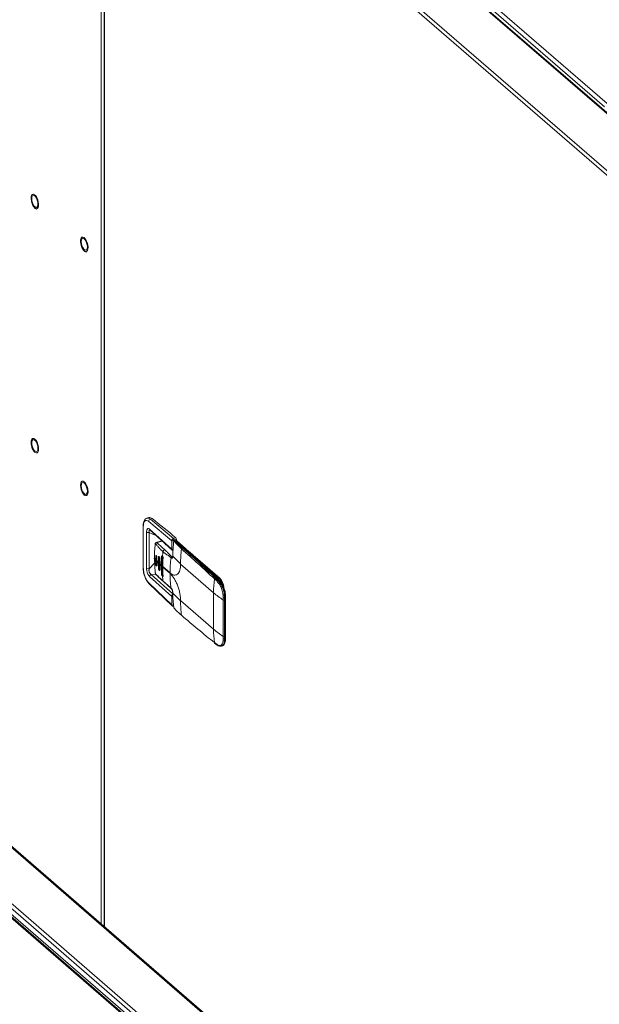
# Model space of a CAD drawing. Extents: x 19.1 to 29.8, y 0.6 to 8.7.
# Drawn here: x 22.7 to 23, y 6.2 to 6.6 of the extents above; entities that cross this region are included whole.
import ezdxf

# ---------------------------------------------------------------- set-up
doc = ezdxf.new("R2010")
doc.units = 0
doc.header["$MEASUREMENT"] = 0
doc.layers.get('0').update_dxf_attribs({"linetype": 'CONTINUOUS'})
doc.layers.add('D7', color=7, linetype='CONTINUOUS')

# ---------------------------------------------------------------- blocks, each defined once
blk = doc.blocks.new('A$C5DA616C1')
at = {"lineweight": 15}
for p, q in [((2.515022794739149, 3.810668640951667), (2.805541568707181, 3.55907200241905)), ((2.806206325547283, 3.558962731946274), (2.515694742731792, 3.810553142758106)), ((2.491863923432778, 3.804159138677594), (2.491863923432778, 3.305047880541654)), ((2.493154152513316, 3.803784597359687), (2.493154152513316, 3.303930447681616)), ((2.49329099520406, 3.803584161412168), (2.78393624606915, 3.551877990673686)), ((2.49329099520406, 3.303812000134707), (2.49329099520406, 3.803584161412168)), ((2.494238258876596, 3.804668662264055), (2.784757032844627, 3.553072023731438)), ((2.533069132429606, 3.799389123424692), (2.704943789276033, 3.650541304328945)), ((2.532022695399125, 3.79804058487438), (2.703897352245566, 3.649192765778633)), ((2.545484640155724, 3.229888011508484), (2.050693965614574, 3.658389305216749)), ((2.547631643919832, 3.230507798109068), (2.052840969378703, 3.659009091817333)), ((2.463922050375647, 3.503659515241351), (2.464000654557086, 3.503571411893223)), ((2.48475535248485, 3.485617346370073), (2.484833932222163, 3.485529264191163)), ((2.511903427410726, 3.476156865541427), (2.511117033115372, 3.475929853062372)), ((2.512573449981506, 3.475499338084589), (2.513358658800374, 3.475726008346056)), ((2.522278921825265, 3.467326889240203), (2.512573449981506, 3.475499338084589)), ((2.50949351055031, 3.472563353994822), (2.50949351055031, 3.455185906663658)), ((2.50949351055031, 3.472563353994822), (2.509493708236253, 3.472554774018857)), ((2.509597111497119, 3.454986480431943), (2.509597111497119, 3.472363927763107)), ((2.511876415821778, 3.474573425941783), (2.521568554279288, 3.466411701326262)), ((2.510985976566044, 3.454783943731288), (2.510985976566044, 3.470071120815934)), ((2.512100302076842, 3.454624685277565), (2.512100302076842, 3.469911862362212)), ((2.512100302076842, 3.469911862362212), (2.514900199988322, 3.468605340826016)), ((2.512275899573385, 3.471221582827484), (2.521568554279288, 3.462876001826789)), ((2.512444507060291, 3.47081079880085), (2.52174474119629, 3.462458460914393)), ((2.523335181375206, 3.467631805107949), (2.522278921825265, 3.467326889240203)), ((2.517370804447996, 3.466386626687079), (2.514994686183545, 3.465700700427279)), ((2.51503793926317, 3.465685028803138), (2.515116031805693, 3.465727180171152)), ((2.5174916129255, 3.466278104302303), (2.515381464778574, 3.465668957001977)), ((2.521568554279288, 3.462876001826789), (2.521568554279288, 3.466411701326262)), ((2.523543371887119, 3.46709638782797), (2.522487112337178, 3.466791471960224)), ((2.522769473718487, 3.466570482412017), (2.522699699959542, 3.466550340462762)), ((2.522769473718487, 3.466570482412017), (2.526378402587657, 3.463445058330867)), ((2.526646913011977, 3.463399916135783), (2.523037984142807, 3.466525340216933)), ((2.523218720683449, 3.466368751423534), (2.523543371887119, 3.466462470153449)), ((2.523543371887119, 3.466462470153449), (2.523543371887119, 3.46709638782797)), ((2.523543371887119, 3.466462470153449), (2.527485547351194, 3.463048446055375)), ((2.526378402587657, 3.463445058330867), (2.52606543679509, 3.463354712888576)), ((2.541519795004103, 3.450484258845892), (2.52671191790434, 3.463308256590398)), ((2.527853509869939, 3.462652928874688), (2.527608501240469, 3.463069488263022)), ((2.514254635573078, 3.459092844200438), (2.514254635573078, 3.458808716181867)), ((2.514286485136598, 3.458729507683733), (2.514286485136598, 3.459013635702295)), ((2.514818964884608, 3.459847690263693), (2.51479847307677, 3.458421132049319)), ((2.514818964884608, 3.459847690263693), (2.514882387876671, 3.459865998904457)), ((2.514882387876671, 3.459865998904457), (2.514882387876671, 3.456740585407925)), ((2.515348695614907, 3.457822307011211), (2.515369018068977, 3.459248816337359)), ((2.515970833278434, 3.459375179287525), (2.515925107756789, 3.457231014034861)), ((2.515970833278434, 3.459375179287525), (2.516194718980689, 3.45943980952276)), ((2.516194718980689, 3.45943980952276), (2.516194718980689, 3.454893753287243)), ((2.517283164382466, 3.459659309952245), (2.51715614904457, 3.456071035611945)), ((2.517507050084728, 3.45972394018748), (2.517283164382466, 3.459659309952245)), ((2.517507050084728, 3.45972394018748), (2.517507050084728, 3.452336598473984)), ((2.522029466716678, 3.459774340299582), (2.521636552838576, 3.459661028735459)), ((2.525313167287177, 3.456673627057043), (2.522078461761073, 3.459937055731865)), ((2.527872790992109, 3.462713083224891), (2.530286744944608, 3.460622537778466)), ((2.530551034696263, 3.460521179538825), (2.530172938436781, 3.460644244813533)), ((2.530674013029643, 3.460287153778747), (2.541875014565743, 3.450586801900659)), ((2.50949351055031, 3.455185906663658), (2.509493757124464, 3.455177284349249)), ((2.512100302076842, 3.454624685277565), (2.514394893423475, 3.456967354709963)), ((2.514286485136598, 3.458729507683733), (2.514645640888975, 3.452894461408444)), ((2.51479847307677, 3.458137004030748), (2.51479847307677, 3.458421132049319)), ((2.514818964884608, 3.456722276767152), (2.51479847307677, 3.458137004030748)), ((2.514882387876671, 3.456740585407925), (2.514818964884608, 3.456722276767152)), ((2.515348695614907, 3.457822307011211), (2.515348695614907, 3.45753817899265)), ((2.515348695614907, 3.45753817899265), (2.515369018068977, 3.456123402840827)), ((2.515925107756789, 3.45694688601629), (2.515925107756789, 3.457231014034861)), ((2.515970833278434, 3.454829123052008), (2.515925107756789, 3.45694688601629)), ((2.516194718980689, 3.454893753287243), (2.515970833278434, 3.454829123052008)), ((2.516527600381377, 3.456647249845357), (2.516573325903021, 3.45879141509803)), ((2.516527600381377, 3.456647249845357), (2.516527600381377, 3.456363121826795)), ((2.516527600381377, 3.456363121826795), (2.516573325903021, 3.454245358862504)), ((2.51715614904457, 3.455786907593374), (2.51715614904457, 3.456071035611945)), ((2.517283164382466, 3.452271968238749), (2.51715614904457, 3.455786907593374)), ((2.517808008297155, 3.455501522340425), (2.517808008297155, 3.455217394321863)), ((2.520883786613854, 3.452837820181749), (2.517808008297155, 3.455501522340425)), ((2.520884040644535, 3.452553765495523), (2.517808262327822, 3.455217467654199)), ((2.525312522150703, 3.456531841653758), (2.525313167287177, 3.456673627057043)), ((2.539215429292486, 3.44449156294405), (2.525312522150703, 3.456531833715299)), ((2.521568554279288, 3.442965847488768), (2.512275899573385, 3.451315961349328)), ((2.512986332054655, 3.452223918431665), (2.522076505389084, 3.444055855012138)), ((2.515110303145963, 3.452098573020885), (2.512986332054655, 3.452223918431665)), ((2.517283164382466, 3.452271968238749), (2.517507050084728, 3.452336598473984)), ((2.53991077023392, 3.450742337199548), (2.541009749162594, 3.449732164552328)), ((2.541875014565743, 3.450586801900659), (2.541519795004103, 3.450484258845892)), ((2.511876415821778, 3.448681857373126), (2.521568554279288, 3.439430147989295)), ((2.512017111582967, 3.448297352404994), (2.512039980423321, 3.448276238265366)), ((2.512039835513651, 3.448276443407812), (2.52180598265932, 3.438956508576236)), ((2.521264409243077, 3.446524546710013), (2.517882252929898, 3.449589198784428)), ((2.518049574468353, 3.449258875568253), (2.521389815720031, 3.446278470083914)), ((2.539548717539123, 3.450334800921127), (2.54065488128207, 3.449318030026109)), ((2.541364037278431, 3.449834438721853), (2.541009749162594, 3.449732164552328)), ((2.521568554279288, 3.439430147989295), (2.521568554279288, 3.442965847488768)), ((2.522076505389084, 3.444055855012138), (2.522050938736772, 3.444035744795917)), ((2.52207886694605, 3.444032049236219), (2.522076505389084, 3.444055855012138)), ((2.525313167287177, 3.441046559574348), (2.522078461761073, 3.444309840064612)), ((2.539215429292486, 3.444491557651741), (2.539215429292486, 3.429148620833766)), ((2.543261000735701, 3.442476415339319), (2.543250500801111, 3.441459174734645)), ((2.543792249502363, 3.442415747511873), (2.54378191892155, 3.441405800961999)), ((2.544094884714116, 3.442503110772366), (2.543792249502363, 3.442415747511873)), ((2.544094884714116, 3.442503110772366), (2.544094884714116, 3.42514624257209)), ((2.544299997251844, 3.425323831756444), (2.544299997251844, 3.442680699956719)), ((2.539215429292486, 3.429148620833766), (2.525312522150703, 3.441188875728098)), ((2.525312522150703, 3.441188875728098), (2.525313167287177, 3.441046559574348)), ((2.543250500801111, 3.441459174734645), (2.543250500801111, 3.42611623791667)), ((2.54378191892155, 3.441405800961999), (2.54378191892155, 3.426062864144024)), ((2.35154798090463, 3.4260129949479), (2.569603538013414, 3.237171343055314)), ((2.57039458953783, 3.237038298985837), (2.35233903242904, 3.425879950878423)), ((2.543250500801111, 3.42611623791667), (2.543261000735701, 3.425105056805915)), ((2.54378191892155, 3.426062864144024), (2.543792249502363, 3.425058879311607)), ((2.54065488128207, 3.422657108386593), (2.539548717539123, 3.42349780162329)), ((2.539645390033076, 3.423320363577362), (2.540758808849109, 3.422474127902673)), ((2.540820584257272, 3.422586388010149), (2.541009749162594, 3.422442609605572)), ((2.542027816398228, 3.422029446490127), (2.542486728212356, 3.422021807361117)), ((2.542459557595141, 3.42201309241319), (2.542816555371527, 3.422116148794343)), ((2.543792249502363, 3.425058879311607), (2.544094884714116, 3.42514624257209)), ((2.543014552247666, 3.230443926451629), (2.324764982212603, 3.419453598467026)), ((2.543805603772075, 3.230310903551379), (2.325532970716221, 3.419340548728655)), ((2.331088180922624, 3.420106759434312), (2.549143738031407, 3.231265107541725))]:
    blk.add_line(p, q, dxfattribs=at)
at = {"lineweight": 15, "flags": 128}
for points in [[(2.46452966053646, 3.606274322849803), (2.46404899149498, 3.606491508492988), (2.463556320393931, 3.606986106218759), (2.463099875468625, 3.607709707306439), (2.462724340557902, 3.608591468951339), (2.462466479608029, 3.609545078939034), (2.462351543387879, 3.610477180996181), (2.462390776189526, 3.611296546356328), (2.462580315843081, 3.611922980710531), (2.462901633710775, 3.612295146235178), (2.463323270218932, 3.612376615989819), (2.463803939260391, 3.612159430346633), (2.464296634805553, 3.611664811451645), (2.464753079730873, 3.610941210363956), (2.46512859019747, 3.610059469888292), (2.465386451147342, 3.609105859900588), (2.4655013873675, 3.60817375784344), (2.465462179009979, 3.607354371314067), (2.465272614912298, 3.606727958129099), (2.464951297044603, 3.606355792604452), (2.46452966053646, 3.606274322849803)], [(2.465223335580138, 3.608202346879086), (2.465145138862081, 3.609038330079279), (2.464919935247412, 3.609908962005184), (2.464574906589942, 3.610709211556991), (2.464151681214435, 3.611342547077872), (2.46370127398507, 3.611732611180551), (2.463278024165437, 3.611832344682329), (2.462932995507966, 3.611629702295325), (2.462707816337403, 3.611149113302874), (2.462629595175247, 3.610448591960544), (2.462707816337403, 3.609612587591124), (2.462932995507966, 3.608741976834438), (2.463278024165437, 3.60794172728264), (2.46370127398507, 3.607308365300224), (2.464151681214435, 3.606918301197544), (2.464574906589942, 3.606818594157293), (2.464919935247412, 3.607021236544297), (2.465145138862081, 3.60750180436753), (2.465223335580138, 3.608202346879086)], [(2.485362962645649, 3.588232153978526), (2.484882269160064, 3.588449360790937), (2.484389598059014, 3.588943958516708), (2.483933153133709, 3.589667559604388), (2.483557642667112, 3.590549300080061), (2.483299781717218, 3.591502910067756), (2.483184845497068, 3.592435012124904), (2.483224053854602, 3.593254398654278), (2.483413593508164, 3.593880833008471), (2.483734911375851, 3.594252998533118), (2.484156547883995, 3.594334468287768), (2.484637241369601, 3.594117261475356), (2.485129912470629, 3.593622663749594), (2.485586357395956, 3.592899062661905), (2.485961892306666, 3.592017301017014), (2.486219753256552, 3.59106369102931), (2.486334689476703, 3.590131588972172), (2.486295456675055, 3.589312223612016), (2.486105917021479, 3.588685789257822), (2.485784599153806, 3.588313623733175), (2.485362962645649, 3.588232153978526)], [(2.486056637689334, 3.590160178007809), (2.485978416527164, 3.59099618237722), (2.485753212912488, 3.591866814303133), (2.48540820869913, 3.592667042685713), (2.484984958879512, 3.593300399375821), (2.484534551650146, 3.593690463478501), (2.484111326274618, 3.593790175811051), (2.483766297617155, 3.593587533424047), (2.483541094002479, 3.593106965600814), (2.483462897284443, 3.592406423089267), (2.483541094002479, 3.591570439889074), (2.483766297617155, 3.59069980796316), (2.484111326274618, 3.589899558411362), (2.484534551650146, 3.589266217598164), (2.484984958879512, 3.588876153495493), (2.48540820869913, 3.588776425286024), (2.485753212912488, 3.588979088842246), (2.485978416527164, 3.589459656665479), (2.486056637689334, 3.590160178007809)], [(2.463926477599745, 3.503749053053786), (2.463438328659645, 3.504305716295182), (2.46299794351668, 3.505075736196561), (2.462648466030618, 3.505983702693358), (2.462424093515775, 3.506940750033634), (2.462346776785811, 3.507853207051852), (2.462424093515775, 3.508631750211633), (2.462648466030618, 3.509200172956399), (2.46299794351668, 3.509502826691229), (2.463438328659645, 3.509510077150102), (2.463926477599745, 3.509221241625573), (2.464414626539853, 3.508664578384177), (2.464854987238699, 3.507894579652016), (2.465204464724774, 3.506986613155227), (2.465428837239603, 3.506029565814943), (2.465506153969574, 3.505117106150575), (2.465428837239603, 3.504338565636944), (2.465204464724774, 3.503770142892177), (2.464854987238699, 3.503467489157348), (2.464414626539853, 3.503460217529257), (2.463926477599745, 3.503749053053786)], [(2.465223335580138, 3.505362034060484), (2.465145138862081, 3.506198017260678), (2.464919935247412, 3.507068649186591), (2.464574906589942, 3.507868898738389), (2.464151681214435, 3.508502239551579), (2.46370127398507, 3.508892303654259), (2.463278024165437, 3.508992031863727), (2.462932995507966, 3.508789389476723), (2.462707816337403, 3.508308800484272), (2.462629595175247, 3.507608279141943), (2.462707816337403, 3.506772277418682), (2.462932995507966, 3.505901666661995), (2.463278024165437, 3.505101414464038), (2.46370127398507, 3.504468055127772), (2.464151681214435, 3.504077991025101), (2.464574906589942, 3.5039782813387), (2.464919935247412, 3.504180926371854), (2.465145138862081, 3.504661494195087), (2.465223335580138, 3.505362034060484)], [(2.484759755264822, 3.485706905351726), (2.484271606324729, 3.486263568593131), (2.483831245625868, 3.487033567325284), (2.483481768139807, 3.487941533822081), (2.483257395624964, 3.488898581162356), (2.483180078895007, 3.489811038180575), (2.483257395624964, 3.490589581340364), (2.483481768139807, 3.491158004085122), (2.483831245625868, 3.491460657819951), (2.484271606324729, 3.491467929448051), (2.484759755264822, 3.491179093923522), (2.485247904204936, 3.490622430682127), (2.485688264903775, 3.489852431949965), (2.486037742389836, 3.488944465453168), (2.486262139348785, 3.487987396943675), (2.48633945607877, 3.487074937279298), (2.486262139348785, 3.486296396765667), (2.486037742389836, 3.485727995190127), (2.485688264903775, 3.485425341455297), (2.485247904204936, 3.485418069827206), (2.484759755264822, 3.485706905351726)], [(2.486056637689334, 3.487319865189207), (2.485978416527164, 3.488155869558627), (2.485753212912488, 3.489026501484531), (2.48540820869913, 3.489826729867112), (2.484984958879512, 3.490460091849528), (2.484534551650146, 3.490850155952208), (2.484111326274618, 3.49094986299245), (2.483766297617155, 3.490747220605455), (2.483541094002479, 3.490266652782221), (2.483462897284443, 3.489566110270665), (2.483541094002479, 3.488730129716622), (2.483766297617155, 3.487859497790717), (2.484111326274618, 3.487059245592761), (2.484534551650146, 3.486425907425721), (2.484984958879512, 3.486035843323041), (2.48540820869913, 3.485936112467423), (2.485753212912488, 3.486138778669794), (2.485978416527164, 3.486619346493027), (2.486056637689334, 3.487319865189207)], [(2.514977671029829, 3.460183889187531), (2.514907369760326, 3.460061827447811), (2.514882387876671, 3.459865998904457)], [(2.514882387876671, 3.456740585407925), (2.514907369760326, 3.456501489618944), (2.514978477685549, 3.456255550878637), (2.515084907354325, 3.456040199019386), (2.515210476763702, 3.455888196059913), (2.515336021728974, 3.455822727591693), (2.515392463186291, 3.455826029990474)], [(2.516194718980689, 3.454893753287243), (2.516219700864365, 3.454654654852112), (2.516290808789581, 3.454408718757955), (2.516397238458357, 3.454193364252554), (2.516522807867734, 3.454041361293081), (2.516648352833005, 3.453975892824852), (2.516704794290323, 3.453979195223642)], [(2.514645640888975, 3.452894461408444), (2.514623156813858, 3.452931437404176), (2.514613649363294, 3.452971116844514), (2.514617431986256, 3.453012250378977), (2.514634381647685, 3.453053533219075), (2.514663903039786, 3.453093554232662), (2.514705071736802, 3.453131047197271), (2.514756562617624, 3.453164788988818), (2.514816636766181, 3.453193692825689)], [(2.518017125394341, 3.451422040410383), (2.517960683937023, 3.451418738011602), (2.517835138971751, 3.451484206479831), (2.517709594006487, 3.451636188270077), (2.51760313989362, 3.451851563944706), (2.517532031968404, 3.452097500038853), (2.517507050084728, 3.452336598473984)], [(2.544299997251844, 3.442680699956719), (2.544299110059274, 3.442667290702399), (2.544285977189528, 3.442627624792909), (2.544257642340416, 3.44258997766814), (2.544215195781465, 3.442555849538271), (2.544160214909507, 3.442526514301845), (2.544094884714116, 3.442503110772366)], [(2.542816555371527, 3.422116148794343), (2.542418947426615, 3.42207649883969), (2.542102493937453, 3.422137905463254)], [(2.542925527228061, 3.422154015241947), (2.542891012140263, 3.422140609831494), (2.542816555371527, 3.422116148794343)], [(2.544094884714116, 3.42514624257209), (2.544043087638304, 3.424250795024539), (2.54388955416346, 3.423477382755173), (2.54363983310326, 3.42285391738451), (2.543302944335476, 3.42240289121194), (2.542925527228061, 3.422154015241947)], [(2.544299997251844, 3.425323831756444), (2.544299110059274, 3.425310422502124), (2.544285977189528, 3.425270756592642), (2.544257642340416, 3.425233109467865), (2.544215195781465, 3.425198981338005), (2.544160214909507, 3.425169646101569), (2.544094884714116, 3.42514624257209)]]:
    blk.add_lwpolyline(points, dxfattribs=at)
at = {"lineweight": 15}
for centre, radius, start, end in [((2.51285818947466, 3.474559661336505), 0.000981870138991115, 106.8577824197629, 179.1967577055216), ((2.51221669889026, 3.474541978574006), 0.001644992078228351, 46.03618806182324, 100.9784343984405), ((2.27984171707222, 3.177708954144887), 0.3786084080799245, 49.97457629543738, 51.91884910302144), ((2.509764001330627, 3.472577786906834), 0.0002712709897612805, 184.8664548790714, 232.0324955406927), ((2.512812469177792, 3.471201824639456), 0.0005369332606385224, 177.8911412035618, 226.7405379763264), ((2.521714918885483, 3.466799398724323), 0.0007722341357518365, 359.4118647659982, 43.08406732386442), ((2.522771178435423, 3.467104314592069), 0.0007722341357504548, 359.4118647658952, 43.08406732381258), ((2.514721522906658, 3.465131742915704), 0.0001079446646575969, 177.1812978505052, 225.3341071255718), ((2.519650128710953, 3.465494897035937), 0.001008698555196773, 196.5224583493984, 259.6287397259998), ((2.521931509275039, 3.466960643148491), 0.0006580831658085121, 236.5277100216923, 287.7355672343884), ((2.522446425684567, 3.466305184432654), 5.292842165607137e-05, 177.6475150512337, 225.4276154727679), ((2.522749721481777, 3.466314288301628), 0.0002412939606833716, 101.964483800778, 169.9020822491524), ((2.522685250095325, 3.466503182348095), 0.0001078096345579574, 38.62709226237947, 123.5178989370882), ((2.522769496337052, 3.466215322717838), 0.0004101041666666682, 49.1066053508953, 106.1021137520431), ((2.522862622068519, 3.466303403466098), 0.0002828564626551346, 51.68617161856891, 109.2270912291137), ((2.526219982244736, 3.462865867986373), 0.0005126925339978807, 107.5440445096223, 171.3686550514544), ((2.526471550937689, 3.463177979384957), 0.0002828564626534625, 51.68617161852328, 109.2270912294656), ((2.239908471197584, 3.132979364811979), 0.4373472261070702, 46.42670104778978, 49.07905001261526), ((2.526466791535359, 3.463202782195536), 0.0002670309658723798, 357.7803692477354, 47.58202370258745), ((2.240457365450478, 3.132950001096511), 0.4370516715771782, 46.42669234760168, 49.07906413639493), ((2.514373879464831, 3.459094784339092), 0.0001192596740800342, 180.9321395612478, 222.8777631440825), ((2.53405840610608, 3.475581278662858), 0.02579565180591117, 219.960919036046, 221.7002856288971), ((2.571661574758121, 3.455531141803663), 0.05414758545055931, 173.313883481824, 175.3563413003214), ((2.569031292160933, 3.45548482225527), 0.05122303257940029, 175.9642193815297, 179.9812380095613), ((2.518895895107502, 3.46168707898844), 0.001024457854792694, 107.5279908406632, 171.6670213509295), ((2.573352667746928, 3.452781047367548), 0.05246865789683576, 172.9187469190415, 179.9379239903181), ((2.577859092742333, 3.456468922200964), 0.05254632419130504, 172.922980540502, 179.7767921134946), ((2.509763608875634, 3.455200062853532), 0.0002708114249085188, 184.8249662611805, 232.0619360968011), ((2.511711002451914, 3.455878846620219), 0.001313192625385146, 236.4881582616458, 287.2446738161234), ((2.514373879464831, 3.458810656320521), 0.0001192596740800342, 180.9321395612478, 222.8777631440825), ((2.534058406107466, 3.475297150645451), 0.02579565180772532, 219.9609190360119, 221.7002856287723), ((2.535570600409674, 3.476958695802184), 0.02784109928661351, 223.4201621328882, 225.119601292213), ((2.535570600412047, 3.476674567785984), 0.02784109928997669, 223.4201621330351, 225.1196012921969), ((2.538306930868725, 3.479773754117179), 0.03176750598192309, 226.7183563976051, 228.2563286755077), ((2.538306930867659, 3.47948962609741), 0.03176750598031101, 226.7183563975402, 228.2563286755158), ((2.565959801361618, 3.455197700092425), 0.04815154309136975, 179.9764784715037, 184.162584489254), ((2.51327723759653, 3.451264380861243), 0.001002665638860202, 106.8658680735375, 177.0512110654557), ((2.562978402632385, 3.45524960672825), 0.04545000479736686, 184.8588843859907, 187.1542738998372), ((2.567998968784426, 3.45249952289107), 0.0471149593641708, 179.9340363860403, 187.2856953811974), ((2.540063851446387, 3.450241749982377), 0.0005234705527659284, 107.0038038973432, 169.7608187486153), ((2.537317768050332, 3.446398961166874), 0.006189224976818216, 3.769124361243736, 42.58117714805848), ((2.51237926560437, 3.448647863401604), 0.0005039975138406698, 176.1325386126785, 224.0640247201558), ((2.518388693945827, 3.449638290878854), 0.000508814835048084, 185.5366943435573, 228.2928107048533), ((2.52164377563054, 3.446562849176162), 0.0003812950758205985, 185.765291843453, 228.1862126004801), ((2.59147416851761, 3.44444193844641), 0.05225876278162421, 173.5253765393012, 179.9455981863254), ((2.541182261213695, 3.449225231945015), 0.0005354820969305558, 108.7937316430175, 170.0203612080727), ((2.54167519361231, 3.449993928334578), 0.000514366345862508, 107.5847750786431, 168.0216620145564), ((2.541457991617964, 3.449573558901804), 0.000277282704874419, 49.9157108242463, 109.8061873252153), ((2.532984620399294, 3.442538917627243), 0.01111032201496525, 359.8153442167587, 41.0443890824635), ((2.537757753233944, 3.446795336701607), 0.005268880798319374, 15.37303555890294, 44.43774905756241), ((2.564131100749595, 3.473445005912552), 0.03819807390890311, 229.286607343866, 236.8631844626707), ((2.543601701588297, 3.443103502061602), 0.0007136629654250707, 241.4844396127182, 285.485818922365), ((2.521931509275039, 3.439979089811525), 0.0006580831658102623, 236.5277100217899, 287.7355672343473), ((2.522460499941975, 3.438421324458343), 6.703618755002788e-05, 152.0817855348825, 220.1762013747492), ((2.522647512646582, 3.438129157306431), 0.0001365916773553253, 187.7396064001598, 256.5534776555913), ((2.57229458632143, 3.441125856397003), 0.04698148595413504, 180.0967056560982, 187.4818780591272), ((2.543580839094449, 3.442075971414926), 0.0006996867390792313, 241.827798010279, 286.7014946090103), ((2.586501303087271, 3.429102327822999), 0.04728589645528598, 179.9439072797541, 186.8069414661998), ((2.564131100749666, 3.458102069094666), 0.03819807390901846, 229.2866073439046, 236.8631844626313), ((2.543580839094449, 3.426733034596952), 0.0006996867390846071, 241.8277980106078, 286.7014946090069), ((2.539817553661354, 3.423529269825467), 0.0002706715876628705, 186.6762889207616, 230.5312102792546), ((2.540920114044116, 3.422686785592548), 0.0002668879064557071, 186.3843373926166, 232.814821361708), ((2.543581299511022, 3.425710969344973), 0.0006853621746689489, 242.1380788756645, 287.9263040186543)]:
    blk.add_arc(centre, radius, start, end, dxfattribs=at)
for points, knots in [([(2.462588963096568, 3.608916017879942), (2.462594366427883, 3.608892717386185), (2.462670548023599, 3.608564203606059), (2.462924768763006, 3.607952666753977), (2.463334505761953, 3.607164668779452), (2.463825116127996, 3.606540108882914), (2.464306778227016, 3.606142820898519), (2.464642450749199, 3.606052362932424), (2.464781449265953, 3.606014905225026)], [0, 0, 0, 0, 0.01567298672137011, 0.220973519533475, 0.4270968016850319, 0.6356314213260211, 0.8491187432931864, 0.9999999999999999, 0.9999999999999999, 0.9999999999999999, 0.9999999999999999]), ([(2.483422265205764, 3.590873849008664), (2.483427660185814, 3.590850555580136), (2.483503746052083, 3.59052204635943), (2.483758086216067, 3.589910502166109), (2.484167786409575, 3.589122529344753), (2.484658413264537, 3.588497938805162), (2.485140069931159, 3.5881006565997), (2.485475752672262, 3.588010194629163), (2.485614751375142, 3.587972736353757)], [0, 0, 0, 0, 0.01566803374173667, 0.2209676238862377, 0.4270990474217646, 0.6356224898274119, 0.8491194360866771, 1, 1, 1, 1]), ([(2.462570711178568, 3.506178519182601), (2.462609155679981, 3.506028687504532), (2.462726137865484, 3.505572766982432), (2.463040707612766, 3.504863193036112), (2.463456063283903, 3.504134858812957), (2.46377319764726, 3.503811356759723), (2.463922050375647, 3.503659515241351)], [0, 0, 0, 0, 0.144620397118194, 0.4400631949838409, 0.737183570195223, 1, 1, 1, 1]), ([(2.483403988843651, 3.488136371480541), (2.48344244231291, 3.487986532873935), (2.483559447369775, 3.487530608479528), (2.483874005989666, 3.486821023291871), (2.484289366203516, 3.486092690131235), (2.484606500015335, 3.485769187948993), (2.48475535248485, 3.485617346370073)], [0, 0, 0, 0, 0.1446273527035235, 0.4400677481532329, 0.7371857073073277, 1, 1, 1, 1]), ([(2.51118823786749, 3.475949623078423), (2.510983394173078, 3.475869196327057), (2.510531328721076, 3.475691704138155), (2.509993509077905, 3.475040129979599), (2.509574022963225, 3.474011754440127), (2.509521483879599, 3.473058494610042), (2.509493730925353, 3.472554949922424)], [0, 0, 0, 0, 0.1936916515247992, 0.4274542315833211, 0.6975615975758998, 0.9999999999999999, 0.9999999999999999, 0.9999999999999999, 0.9999999999999999]), ([(2.512573449981506, 3.475499338084589), (2.51221057516722, 3.475750166454228), (2.511684883303563, 3.476113538140266), (2.511279968298641, 3.475899736686099), (2.511154558204058, 3.475833518195151)], [0, 0, 0, 0, 0.6902804463628057, 0.9999999999999999, 0.9999999999999999, 0.9999999999999999, 0.9999999999999999]), ([(2.509597111497119, 3.472363927763107), (2.509630856030117, 3.472875129837663), (2.509698344914678, 3.473897531238537), (2.510220225690606, 3.474809437602557), (2.510970015193447, 3.47513010120764), (2.511574280395994, 3.474758985520197), (2.511876415821778, 3.474573425941783)], [0, 0, 0, 0, 0.2500006103790062, 0.499999876744756, 0.7499976012430539, 1, 1, 1, 1]), ([(2.510985976566044, 3.470071120815934), (2.511001816355137, 3.470361559610389), (2.51102560843491, 3.470797811818471), (2.511183084430247, 3.471201438787679), (2.511342169811041, 3.471417978747455), (2.511542696552727, 3.471524130161816), (2.511847683787654, 3.47153423184837), (2.512104755306002, 3.471346538724509), (2.512275899573385, 3.471221582827484)], [0, 0, 0, 0, 0.2495436231836627, 0.3748258108177939, 0.5000237905103981, 0.6252199156924286, 0.7504917566460937, 0.9999999999999999, 0.9999999999999999, 0.9999999999999999, 0.9999999999999999]), ([(2.510985976566044, 3.470071120815934), (2.511045652047809, 3.470028738352378), (2.511137440182996, 3.469963548978452), (2.511319422906571, 3.469905019179391), (2.511475587392059, 3.469873313240885), (2.511641673262719, 3.469858986942276), (2.51185802114755, 3.469860604634043), (2.512004843491983, 3.469891666838745), (2.512100302076842, 3.469911862362212)], [0, 0, 0, 0, 0.2394985524940016, 0.3683778474230924, 0.5000026081723248, 0.6316656248038672, 0.7605222942071926, 0.9999999999999999, 0.9999999999999999, 0.9999999999999999, 0.9999999999999999]), ([(2.512100302076842, 3.469911862362212), (2.512052264285497, 3.470107332953782), (2.511981438073722, 3.470395531914026), (2.512020694338556, 3.470682688278499), (2.512111907827464, 3.470829994282552), (2.512237683774291, 3.470899346407421), (2.512343216760481, 3.470894383217606), (2.512380575133253, 3.470892626262732)], [0, 0, 0, 0, 0.3772043037127191, 0.5561444678367706, 0.7305386782629247, 0.9046114691669758, 1, 1, 1, 1]), ([(2.521568554279288, 3.466411701326262), (2.521579209592364, 3.46650809833652), (2.52160051913901, 3.466700882590814), (2.521763205400912, 3.466983516144833), (2.521998572692386, 3.467215149627441), (2.522185460779095, 3.46728963818471), (2.522278921825265, 3.467326889240203)], [0, 0, 0, 0, 0.2498905608709593, 0.4997558046713023, 0.7498323908349179, 1, 1, 1, 1]), ([(2.514286485136598, 3.459013635702295), (2.514304916525919, 3.460011096782738), (2.514341487083858, 3.461990204684922), (2.514514759622617, 3.464012984738201), (2.51464331341467, 3.46503376579486), (2.514644867225417, 3.465049451277107), (2.514645435117178, 3.465053580323021), (2.514645466114604, 3.465054575654607), (2.514645642756523, 3.46505487720945), (2.514645641051775, 3.465054960152383), (2.514645640888975, 3.465054968073931)], [0, 0, 0, 0, 0.5000004187982856, 0.992073574947386, 0.9979804213472575, 0.9994742861832202, 0.9998572502343822, 0.9999581030703677, 0.9999959985940539, 1, 1, 1, 1]), ([(2.51503931759704, 3.465701427980274), (2.51497974632905, 3.465668204359096), (2.514866861668413, 3.465605247209966), (2.514736376562599, 3.465458606296403), (2.514646549916261, 3.465299952109202), (2.514624254130705, 3.465189283702701), (2.514613652117287, 3.465136659051877)], [0, 0, 0, 0, 0.2916557057287219, 0.552673402399731, 0.7872888320422068, 1, 1, 1, 1]), ([(2.514645640888975, 3.465054970720081), (2.5146493792661, 3.465073868929949), (2.514656785410846, 3.465111308405051), (2.51467593543801, 3.465150138134749), (2.514698340515711, 3.465174818174734), (2.514723150509884, 3.465183465128074), (2.514748769034941, 3.465177916190436), (2.51478332262025, 3.465152054375604), (2.514806753936728, 3.465112101681367), (2.514822487095291, 3.46508527510192)], [0, 0, 0, 0, 0.1328795119641247, 0.2632492291841491, 0.3876358240328415, 0.513138600699667, 0.6324653962982605, 0.7532157359243727, 1, 1, 1, 1]), ([(2.515381464778574, 3.465668957001977), (2.515315800465377, 3.465648662708167), (2.515179896434592, 3.465606660040415), (2.515000668140711, 3.465463510180813), (2.514867838142333, 3.465280788054237), (2.514837263950643, 3.46514897962046), (2.514822487095291, 3.46508527510192)], [0, 0, 0, 0, 0.2416009221898885, 0.5000362838976199, 0.7583618368595701, 1, 1, 1, 1]), ([(2.514822487095291, 3.46508527510192), (2.514980577298108, 3.464898854918408), (2.51526304711771, 3.464565766120566), (2.515671442123153, 3.464093732160762), (2.516062838665864, 3.463650687649169), (2.516543867486586, 3.463125469135004), (2.517150094262266, 3.462495583509133), (2.517635918324896, 3.462057617645389), (2.517882252929898, 3.461835549295262)], [0, 0, 0, 0, 0.173415403683129, 0.3098523306354768, 0.4268815008960444, 0.5712394582414669, 0.7825991612762797, 1, 1, 1, 1]), ([(2.515116031805693, 3.465727180171152), (2.515124968751973, 3.465732520836458), (2.515173054360464, 3.465761256506692), (2.515269168882885, 3.465741271404932), (2.515345780203798, 3.465691936548145), (2.515381464778574, 3.465668957001977)], [0, 0, 0, 0, 0.1086957280471959, 0.5848418541040298, 1, 1, 1, 1]), ([(2.515381464778574, 3.465668957001977), (2.515461489487752, 3.465577834537212), (2.515621101893462, 3.465396087224821), (2.51591820510669, 3.465077135735006), (2.516388469581745, 3.464604455860316), (2.516914458818878, 3.464118835560024), (2.517432005447628, 3.463661852916236), (2.517819597998962, 3.463325253213423), (2.518207261119077, 3.462992158694584), (2.518466862428642, 3.462768010480781), (2.518587357409, 3.462663971195825)], [0, 0, 0, 0, 0.08760363719950238, 0.1747288734743417, 0.3096976584721891, 0.5522701129969666, 0.6607522397411452, 0.7719914379484695, 0.8941689190570247, 1, 1, 1, 1]), ([(2.522078461761073, 3.459937055731865), (2.522085793159466, 3.460982416784333), (2.522100444327155, 3.463071480735511), (2.522306389264077, 3.465202710859261), (2.522409280000151, 3.466267480109977)], [0, 0, 0, 0, 0.5003968652435411, 0.9999999999999999, 0.9999999999999999, 0.9999999999999999, 0.9999999999999999]), ([(2.522131977452421, 3.46633383698788), (2.522137485243622, 3.466381884168586), (2.522148499831477, 3.466477969853843), (2.522229986504161, 3.466619146518646), (2.522347480044704, 3.466735136664294), (2.522440554312841, 3.466772687909394), (2.522487112337178, 3.466791471960224)], [0, 0, 0, 0, 0.249906864575812, 0.4997686020962931, 0.7497720254544236, 1, 1, 1, 1]), ([(2.522580475926038, 3.466585975935894), (2.522556284701171, 3.466573158653716), (2.522508655581536, 3.466547923227656), (2.52245150850327, 3.466477247397881), (2.522409620276694, 3.466394618135293), (2.522398740403364, 3.46633567275286), (2.522393517426135, 3.466307375512505)], [0, 0, 0, 0, 0.2679821768737907, 0.527619219020468, 0.7732295228453121, 1, 1, 1, 1]), ([(2.522409280000151, 3.466267480109977), (2.522413435657302, 3.466290154770384), (2.522419692927901, 3.466324296539165), (2.52243510722025, 3.466355159886874), (2.522452925321932, 3.466376714839443), (2.522479777876935, 3.466385797299099), (2.522501369846996, 3.466366328496884), (2.522512165272506, 3.466356594600271)], [0, 0, 0, 0, 0.2496245784520868, 0.3758655912853395, 0.5003362636414462, 0.7501810795699118, 1, 1, 1, 1]), ([(2.522512165272506, 3.466356594600271), (2.522993253814168, 3.465775286615242), (2.523956194122729, 3.464611748426325), (2.525127152839293, 3.463499417323135), (2.52571309624776, 3.462942810955436)], [0, 0, 0, 0, 0.4996037006463656, 1, 1, 1, 1]), ([(2.52257963699164, 3.466579143071638), (2.52259545712619, 3.466587198920772), (2.52263210428011, 3.466605860199694), (2.52267520519182, 3.466570459249523), (2.522699699959542, 3.466550340462762)], [0, 0, 0, 0, 0.4316879444081814, 1, 1, 1, 1]), ([(2.522699699959542, 3.466550340462762), (2.523024569184987, 3.466188822059433), (2.523675271754033, 3.465464712370405), (2.524843774219381, 3.464410193761838), (2.525653603996187, 3.463710524428416), (2.52606543679509, 3.463354712888576)], [0, 0, 0, 0, 0.3288605854537009, 0.6586971343034784, 1, 1, 1, 1]), ([(2.52606543679509, 3.463354712888576), (2.528325541174912, 3.461372284040722), (2.532958418914095, 3.457308599831874), (2.537556049200223, 3.452966292236033), (2.53991077023392, 3.450742337199548)], [0, 0, 0, 0, 0.4878402813707641, 1, 1, 1, 1]), ([(2.515369018068977, 3.459248816337359), (2.515367612854948, 3.45932267060463), (2.515365443081773, 3.459436708042851), (2.515336145816978, 3.459604677599266), (2.515294079552572, 3.459774333007779), (2.515220091773987, 3.459968613128366), (2.515128686469073, 3.460109723047351), (2.515052583370089, 3.460175496538849), (2.514981607615891, 3.460203814045215), (2.514905032909422, 3.460177726630649), (2.51483744204295, 3.460058462209528), (2.514825104020264, 3.459917720380963), (2.514818964884608, 3.459847690263693)], [0, 0, 0, 0, 0.1163906336703713, 0.1797173025842508, 0.2463093569630821, 0.3717599428618921, 0.4977794787349059, 0.568672079217946, 0.6348472838952891, 0.7513806211737932, 0.8762923259391789, 0.9999999999999999, 0.9999999999999999, 0.9999999999999999, 0.9999999999999999]), ([(2.516573325903021, 3.45879141509803), (2.516572911093309, 3.458859186498371), (2.516572237984963, 3.458969158599974), (2.516543158642438, 3.45913880831926), (2.516496284816814, 3.459317447521233), (2.516414116687184, 3.459512676979619), (2.516316554047759, 3.459646957133753), (2.516236422230737, 3.459709101054518), (2.516158150220154, 3.459737950507336), (2.516071159459909, 3.45971176557236), (2.516009590017507, 3.459607825352267), (2.515979403909409, 3.45948762494765), (2.515973712942259, 3.459412960134829), (2.515970833278434, 3.459375179287525)], [0, 0, 0, 0, 0.1071575439501005, 0.1738836773751104, 0.2492542541691281, 0.3763012341784553, 0.4975086951053244, 0.5639518636312892, 0.6283925714957035, 0.7506070775135885, 0.8719654057124194, 0.9352137201873093, 1, 1, 1, 1]), ([(2.517283164382466, 3.459659309952245), (2.517288794009918, 3.459707592006076), (2.517299292640718, 3.459797632681392), (2.517345080718702, 3.459921054193771), (2.517408994415423, 3.459998183891981), (2.517486842136325, 3.460025522090051), (2.517554862243106, 3.460016575338036), (2.517624652243686, 3.45998181869609), (2.517669371842207, 3.459937168793301), (2.517691729923047, 3.45991484555765)], [0, 0, 0, 0, 0.153008181785922, 0.2853432885646059, 0.5011636716024936, 0.6285605875367228, 0.7559039549545598, 0.8779613572646667, 1, 1, 1, 1]), ([(2.517691729923047, 3.45991484555765), (2.517727231544388, 3.459868136540329), (2.517801495096212, 3.459770428959734), (2.517885413333051, 3.459554401041869), (2.517937631684152, 3.459312627054825), (2.517936062585111, 3.459164145694489), (2.517935277665718, 3.45908987001307)], [0, 0, 0, 0, 0.236683163751167, 0.4951022442265401, 0.7474321034585467, 1, 1, 1, 1]), ([(2.517882252929898, 3.461835549295262), (2.518255313996409, 3.461534207302552), (2.519011762294671, 3.46092318230415), (2.520154283583768, 3.460161422226795), (2.520911034232672, 3.459550492827788), (2.521284223635799, 3.459249214754108)], [0, 0, 0, 0, 0.3302979250266054, 0.6697383504192447, 1, 1, 1, 1]), ([(2.518587357409, 3.462663971195825), (2.518939073430804, 3.462337401770013), (2.519652264090926, 3.46167520201246), (2.520571605904696, 3.460649935985618), (2.521284802336833, 3.459987663434667), (2.521636552838576, 3.459661028735459)], [0, 0, 0, 0, 0.3302593679913429, 0.6696820220504235, 1, 1, 1, 1]), ([(2.521284223635799, 3.459249214754108), (2.521388381270068, 3.459179730722504), (2.521596530022737, 3.459040873742802), (2.521858874683449, 3.459131897327987), (2.522042601695478, 3.459427178740926), (2.522066502075159, 3.459767006721401), (2.522078461761073, 3.459937055731865)], [0, 0, 0, 0, 0.250199809452951, 0.4999996266433087, 0.7498011535024189, 1, 1, 1, 1]), ([(2.521636552838576, 3.459661028735459), (2.521595231699454, 3.459644897570993), (2.521509732110626, 3.459611519790045), (2.521396910622723, 3.459508923032217), (2.521313123301216, 3.459381700754776), (2.521293640307068, 3.459292384012276), (2.521284223635799, 3.459249214754108)], [0, 0, 0, 0, 0.241613729366088, 0.4999347782510801, 0.7583046128590237, 1, 1, 1, 1]), ([(2.522131977452421, 3.462801236133428), (2.522081836334639, 3.462790134622917), (2.521981533778419, 3.462767927102792), (2.521815072867557, 3.46277491359313), (2.521664225848912, 3.462810207440841), (2.521600445845724, 3.462854069647365), (2.521568554279288, 3.462876001826789)], [0, 0, 0, 0, 0.2499373251860876, 0.4999759423461679, 0.7499757030806724, 1, 1, 1, 1]), ([(2.521703163195273, 3.462503155732852), (2.521688973186205, 3.462513151414743), (2.521650253759649, 3.462540426032374), (2.521607096538208, 3.462622640339283), (2.521573977762745, 3.462737122768731), (2.521570335115232, 3.46283039998819), (2.521568554279288, 3.462876001826789)], [0, 0, 0, 0, 0.1682878594507257, 0.4591969878360288, 0.7356094894640829, 1, 1, 1, 1]), ([(2.521636552838576, 3.459661028735459), (2.521718921684997, 3.45960038980567), (2.521844678718605, 3.459507809027107), (2.521943083624993, 3.459553268838391), (2.52197703489097, 3.459568953200094)], [0, 0, 0, 0, 0.6549840121506866, 1, 1, 1, 1]), ([(2.521710694047616, 3.462491399471892), (2.521742898229167, 3.462469222163751), (2.521805922263542, 3.462425820861066), (2.521913790860463, 3.462396964177481), (2.522015919617896, 3.462392332355808), (2.52207824112708, 3.462407153492624), (2.522107512931452, 3.462414114835877)], [0, 0, 0, 0, 0.2768322442662979, 0.5417645797840833, 0.7847712971207252, 1, 1, 1, 1]), ([(2.522046635012661, 3.460013702283771), (2.522041842359645, 3.459917167652211), (2.522032805032939, 3.459735135904136), (2.522007901814195, 3.459648496260677), (2.521996205209515, 3.4596078031411)], [0, 0, 0, 0, 0.5303175549595479, 1, 1, 1, 1]), ([(2.52208195077554, 3.46009425297896), (2.522077132888601, 3.46009021289956), (2.522046310211, 3.460064366285405), (2.522038055601801, 3.460006959552988), (2.522065296026899, 3.459959832831796), (2.522078461761073, 3.459937055731865)], [0, 0, 0, 0, 0.08736277230311655, 0.5589077957032355, 0.9999999999999999, 0.9999999999999999, 0.9999999999999999, 0.9999999999999999]), ([(2.522131977452421, 3.462801236133428), (2.522131451404722, 3.462755477555479), (2.522130375547452, 3.462661893458732), (2.522126505000049, 3.46254967556173), (2.522119717578132, 3.462464867747626), (2.522109110946754, 3.462402676059506), (2.52210044996254, 3.462417710659027), (2.522095082136783, 3.462427028665918)], [0, 0, 0, 0, 0.1612320704723251, 0.329747084768183, 0.507074072022591, 0.6944988667502605, 1, 1, 1, 1]), ([(2.52571309624776, 3.462942810955436), (2.528027245727305, 3.460912294640472), (2.532657113827423, 3.456849885190865), (2.537250997320147, 3.452506986305144), (2.539548717539123, 3.450334800921127)], [0, 0, 0, 0, 0.4998305414933659, 1, 1, 1, 1]), ([(2.509493730925353, 3.45517750259126), (2.509507276128463, 3.454809296447623), (2.509533671607191, 3.454091774727397), (2.509789447688124, 3.452621766687534), (2.510315008423436, 3.450933757088528), (2.511132971937617, 3.449307960420249), (2.51173551304586, 3.448619188175694), (2.512017026906083, 3.448297386176238)], [0, 0, 0, 0, 0.1517628762837098, 0.2957396608965695, 0.5596270077082597, 0.7942528745223779, 1, 1, 1, 1]), ([(2.509597111497119, 3.454986480431943), (2.509630856032249, 3.454414627666358), (2.509698344921123, 3.453270925209493), (2.510220225664849, 3.451421267677466), (2.510970015386736, 3.449753771865449), (2.511574280421488, 3.449039164476808), (2.511876415821778, 3.448681857373126)], [0, 0, 0, 0, 0.2500005862029686, 0.4999998283928107, 0.7499975287153501, 1, 1, 1, 1]), ([(2.512275899573385, 3.451315961349328), (2.512104755262325, 3.451498470386669), (2.511847683723065, 3.451772612593693), (2.511542697147807, 3.452330567189099), (2.511342168748801, 3.452797110482893), (2.51118308540136, 3.45329964012155), (2.511025607470788, 3.453985801080384), (2.51100181599546, 3.454464947123395), (2.510985976566044, 3.454783943731288)], [0, 0, 0, 0, 0.2495082966650991, 0.3747800991888007, 0.4999757272435475, 0.6251742381600784, 0.7504557361568253, 1, 1, 1, 1]), ([(2.515369018068977, 3.456123402840827), (2.515367107135081, 3.456055015731234), (2.515363288916692, 3.455918372116109), (2.515306475105529, 3.455799392625192), (2.515220286387549, 3.455769990947397), (2.51512924256345, 3.455831356334684), (2.515053210147844, 3.455928617946507), (2.514982329448404, 3.456050853153316), (2.514904942534475, 3.45623731979563), (2.514837582250923, 3.456488330562619), (2.514825145690214, 3.456644608637953), (2.514818964884608, 3.456722276767152)], [0, 0, 0, 0, 0.1230222846024296, 0.2458096242020176, 0.3713386944200568, 0.4974370705584364, 0.5661851159358546, 0.6349021231180351, 0.7510193524844029, 0.8762599228353976, 1, 1, 1, 1]), ([(2.516573325903021, 3.454245358862504), (2.516572821591726, 3.454185454178642), (2.516572003246086, 3.454088246880627), (2.51654308988498, 3.453989307137117), (2.516496468437442, 3.453914997315835), (2.516414439627045, 3.45389050113365), (2.516317110435569, 3.453949377584351), (2.5162367990111, 3.454040378626511), (2.516158550186955, 3.4541586548767), (2.516071027836521, 3.45434263033928), (2.516009696273084, 3.454549395075057), (2.51597913654054, 3.454713118428172), (2.515973601607715, 3.454790446807303), (2.515970833278434, 3.454829123052008)], [0, 0, 0, 0, 0.1071547513407616, 0.173879956876632, 0.2492472919213818, 0.3753823308588282, 0.4974958465213037, 0.5629409150274789, 0.6284171864942993, 0.7506019046837146, 0.8719616238750162, 0.9359608513541329, 1, 1, 1, 1]), ([(2.525312522150703, 3.456531841653758), (2.525293361523996, 3.456084169360922), (2.525253937607065, 3.455163061947415), (2.524996340416966, 3.453976309564313), (2.524580761393498, 3.452986438737726), (2.524003345106198, 3.452287193751555), (2.523299378995734, 3.451923956161789), (2.522513969893904, 3.451915222711355), (2.5216991233188, 3.452205737705007), (2.521150293017985, 3.4526312134793), (2.520883786613854, 3.452837820181749)], [0, 0, 0, 0, 0.117118854974394, 0.2409777136202504, 0.369730381606478, 0.5010041046006882, 0.6321348129909025, 0.7604678006515659, 0.8836856036763002, 1, 1, 1, 1]), ([(2.512100302076842, 3.454624685277565), (2.512052187909543, 3.454382913288239), (2.511981249176966, 3.45402644866545), (2.51202101155496, 3.453523643344267), (2.512110725718433, 3.453171406140969), (2.512265570628823, 3.452856893505727), (2.512545016617803, 3.452492722445308), (2.512808008529678, 3.452332534798188), (2.512986332054655, 3.452223918431665)], [0, 0, 0, 0, 0.2587629663132361, 0.3815158382721829, 0.5011501880427717, 0.6205634129959515, 0.7427203398974495, 1, 1, 1, 1]), ([(2.514614260718137, 3.45296454034532), (2.514618652574971, 3.452938873311684), (2.514627394841813, 3.452887781469389), (2.514657824266795, 3.452775433466906), (2.514712456612539, 3.45262642158815), (2.514786310924752, 3.452483138535651), (2.514859094033643, 3.452371488030535), (2.514899964444947, 3.452324144382155), (2.514922630527312, 3.452297888345086)], [0, 0, 0, 0, 0.1122193109313945, 0.2233795855923497, 0.4442363973001439, 0.6831671279623018, 0.8242895105203012, 1, 1, 1, 1]), ([(2.514822487095291, 3.452518541632008), (2.514806778722505, 3.452531264575116), (2.514783382657559, 3.452550214138332), (2.514748834908492, 3.452601387501906), (2.514723169622396, 3.452649195145474), (2.514698327553038, 3.452704927427819), (2.514675741338767, 3.452767695788594), (2.514656531303334, 3.452833274265315), (2.514649231865253, 3.452874285722531), (2.514645640888975, 3.452894461408444)], [0, 0, 0, 0, 0.2464672545176305, 0.367088556658989, 0.4867968042303948, 0.6123693665730279, 0.7365671682924314, 0.870403579038552, 1, 1, 1, 1]), ([(2.517882252929898, 3.449589198784428), (2.517568912380032, 3.449860564213063), (2.516926169398811, 3.450417205301122), (2.516092671101301, 3.451175265687638), (2.515484847274404, 3.451783115715479), (2.515083226789006, 3.452219135780918), (2.51490976831516, 3.452418317122454), (2.514822487095291, 3.452518541632008)], [0, 0, 0, 0, 0.2778319378219427, 0.5699055806307253, 0.8086718684448406, 0.9037270860795356, 1, 1, 1, 1]), ([(2.514822487095291, 3.452518541632008), (2.514834299175103, 3.452458695823131), (2.514850914363922, 3.452374515100525), (2.514911468504398, 3.452321206997944), (2.514928973459678, 3.452305796723039)], [0, 0, 0, 0, 0.7109205888644811, 1, 1, 1, 1]), ([(2.514921625749164, 3.45229889755168), (2.515339454024659, 3.451838799160516), (2.516282712589234, 3.450800114673491), (2.517417471388388, 3.449810261048283), (2.518049574468353, 3.449258875568253)], [0, 0, 0, 0, 0.442962609832766, 1, 1, 1, 1]), ([(2.517691729923047, 3.451399904012762), (2.517669281154742, 3.451417020530192), (2.517624389338454, 3.451451249203465), (2.51755438565225, 3.451534038008113), (2.517486227609798, 3.451636085791048), (2.517423721212868, 3.451755343451017), (2.517370242710161, 3.451882939515514), (2.517327844387356, 3.452014838785731), (2.517296266770547, 3.452148185650756), (2.51728753295362, 3.452230696904088), (2.517283164382466, 3.452271968238749)], [0, 0, 0, 0, 0.1223959666502617, 0.2447607446443964, 0.3723002020681985, 0.499895161436999, 0.6225776647607547, 0.7453770742315858, 0.8726400635513178, 0.9999999999999999, 0.9999999999999999, 0.9999999999999999, 0.9999999999999999]), ([(2.517935277665718, 3.451702528299574), (2.51793606279799, 3.451638502728889), (2.517937632304136, 3.451510513431622), (2.517885411602652, 3.451391768223475), (2.517801497267453, 3.451345544203868), (2.517727231810237, 3.451382322501484), (2.517691729923047, 3.451399904012762)], [0, 0, 0, 0, 0.2525701893584241, 0.5048964139955964, 0.7633204949393296, 1, 1, 1, 1]), ([(2.520883786613854, 3.452553692163187), (2.521150293028231, 3.452298697327869), (2.521699123398808, 3.451773573344328), (2.522513969899588, 3.450652731816124), (2.523299378931551, 3.449283630113191), (2.524003345670746, 3.447701086870341), (2.524580760918557, 3.446001726057011), (2.524996340490507, 3.444292050685176), (2.525253937590119, 3.442659126831229), (2.525293361518454, 3.441669735196813), (2.525312522150703, 3.441188875728098)], [0, 0, 0, 0, 0.1163143587155006, 0.2395321431370879, 0.3678651114223251, 0.4989958000147195, 0.6302696742145845, 0.7590223227620235, 0.8828811627079477, 1, 1, 1, 1]), ([(2.522078461761073, 3.444309840064612), (2.522067915274153, 3.444510211658951), (2.522046906601009, 3.444909353227388), (2.521896474521025, 3.445457375924752), (2.521732603342851, 3.445856943632259), (2.521588525434918, 3.446128487710771), (2.521429940639596, 3.446362352670347), (2.521319583895124, 3.446470484460251), (2.521264409243077, 3.446524546710013)], [0, 0, 0, 0, 0.2512539054937468, 0.5004994757040244, 0.6253526694327132, 0.7501201820517366, 0.8750685146462585, 1, 1, 1, 1]), ([(2.54065488128207, 3.449318030026109), (2.541011065174761, 3.448935737411629), (2.5417234402608, 3.448171144346857), (2.542589774375148, 3.446366498481117), (2.543177302871381, 3.444354631229816), (2.543233101109056, 3.443102494899675), (2.543261000735701, 3.442476415339319)], [0, 0, 0, 0, 0.250008950931611, 0.5000230262758593, 0.7500069630087568, 1, 1, 1, 1]), ([(2.541009749162594, 3.449732164552328), (2.54140534404107, 3.449302428436116), (2.542164345717513, 3.448477922229429), (2.543077854835818, 3.446551637973352), (2.543698573473282, 3.444432378501032), (2.543760786553978, 3.443093072942602), (2.543792249502363, 3.442415747511873)], [0, 0, 0, 0, 0.2606073017471769, 0.5000099588912278, 0.7471406223766472, 1, 1, 1, 1]), ([(2.544299997251844, 3.442680699956719), (2.544296230741562, 3.442869795062196), (2.544285275834323, 3.443419778782122), (2.544165274669101, 3.444396328447965), (2.543902731673104, 3.445579194562178), (2.543524712220528, 3.446737717988722), (2.543050086297111, 3.447820035042408), (2.542496628959409, 3.448776963916842), (2.542012468343206, 3.449411342250785), (2.541718131926647, 3.449704446986255), (2.541636622471604, 3.449785615356591)], [0, 0, 0, 0, 0.07585402863537222, 0.2206216852343131, 0.3649726774815202, 0.5091203038488543, 0.653424535197493, 0.798241807309052, 0.9441278774445044, 1, 1, 1, 1]), ([(2.521389815720031, 3.446278480668523), (2.52145251853408, 3.446212206294348), (2.521550977316043, 3.44610813928786), (2.521691122653923, 3.445863842956181), (2.521799737627116, 3.445628197107631), (2.521899949473013, 3.445346840239507), (2.521981331176153, 3.445032052302937), (2.522037094627496, 3.444695193050737), (2.522043373853098, 3.444483131859739), (2.522046612323553, 3.444373762656028)], [0, 0, 0, 0, 0.1935053429557676, 0.3038508025503107, 0.4233947834429326, 0.5525487561866652, 0.6916765864859911, 0.8409841703586427, 1, 1, 1, 1]), ([(2.522050938736772, 3.444035744795917), (2.52199545365416, 3.443982737647362), (2.521882571881822, 3.443874897114494), (2.521750581803349, 3.443658822544613), (2.521660239668297, 3.443453165146773), (2.521606650643452, 3.443280237367583), (2.521574082123852, 3.443114445778823), (2.521570369345948, 3.443014639707567), (2.521568554279288, 3.442965847488768)], [0, 0, 0, 0, 0.2280642723955678, 0.4639859592007529, 0.6086839931305588, 0.7455632971842535, 0.8756134660064886, 1, 1, 1, 1]), ([(2.521568554279288, 3.442965847488768), (2.521600445843095, 3.442943397112384), (2.521664225834346, 3.442898498567502), (2.521815072865525, 3.442861657946326), (2.521981533807963, 3.442853124488403), (2.522081836339243, 3.442874297497678), (2.522131977452421, 3.442884881859216)], [0, 0, 0, 0, 0.2500243165626696, 0.5000240445729995, 0.7500626290119442, 0.9999999999999999, 0.9999999999999999, 0.9999999999999999, 0.9999999999999999]), ([(2.522409280000151, 3.438378076706945), (2.522306389263935, 3.439348817729693), (2.522100444333422, 3.441291841949807), (2.522085793161398, 3.443303308527286), (2.522078461761073, 3.444309840064612)], [0, 0, 0, 0, 0.4996031509579315, 1, 1, 1, 1]), ([(2.521568554279288, 3.439430147989295), (2.521577545008771, 3.439339012336777), (2.521594203979983, 3.439170146593833), (2.521702791066506, 3.439064965524823), (2.521752774466965, 3.439016549938199)], [0, 0, 0, 0, 0.539692959198232, 1, 1, 1, 1]), ([(2.521749169149285, 3.439009246610834), (2.521794429727738, 3.438976477509978), (2.521884882487523, 3.438910988828461), (2.522049766317917, 3.438860283221592), (2.522223844519534, 3.438845873529219), (2.52233869425277, 3.438870820919124), (2.522395398024546, 3.438883137979536)], [0, 0, 0, 0, 0.2535556907334741, 0.5067282118248829, 0.7564611592126791, 0.9999999999999999, 0.9999999999999999, 0.9999999999999999, 0.9999999999999999]), ([(2.522512165272506, 3.438110762343731), (2.522501379421403, 3.438125736532784), (2.522485147172237, 3.438148272053185), (2.52246363113802, 3.438192242107059), (2.522448650138895, 3.438228287124252), (2.522435063644313, 3.438266472743239), (2.522419722238229, 3.438318420029862), (2.522413446822011, 3.438354271585471), (2.522409280000151, 3.438378076706945)], [0, 0, 0, 0, 0.2492042680530887, 0.3750418701479012, 0.500180052183877, 0.6245485347348053, 0.7507034887552276, 1, 1, 1, 1]), ([(2.52571309624776, 3.435008274769009), (2.525127152836877, 3.435513018392928), (2.523956194103352, 3.436521706166626), (2.522993253811041, 3.437581356906962), (2.522512165272506, 3.438110762343731)], [0, 0, 0, 0, 0.5003962941608506, 0.9999999999999999, 0.9999999999999999, 0.9999999999999999, 0.9999999999999999]), ([(2.539548717539123, 3.42349780162329), (2.537250997318683, 3.425349807578684), (2.532657113817333, 3.429052564566764), (2.528027245725863, 3.433023486637614), (2.52571309624776, 3.435008274769009)], [0, 0, 0, 0, 0.5001694578808273, 1, 1, 1, 1]), ([(2.543261000735701, 3.425105056805915), (2.543233109081786, 3.424550319917214), (2.543177323529488, 3.423440801499664), (2.542589907596895, 3.422439940412545), (2.541723508970922, 3.422075365872628), (2.54101111398656, 3.422463181435953), (2.54065488128207, 3.422657108386593)], [0, 0, 0, 0, 0.2499664402689768, 0.4999529955519948, 0.749951781418629, 1, 1, 1, 1]), ([(2.540758808849109, 3.422474127902673), (2.541062119788688, 3.422279441861571), (2.541504117551629, 3.421995736978536), (2.541902739667865, 3.422021395535806), (2.542027816398228, 3.422029446490127)], [0, 0, 0, 0, 0.6862273183818831, 1, 1, 1, 1]), ([(2.542105162441235, 3.422006673339943), (2.542122541439245, 3.421999128907673), (2.542278224756831, 3.421931544905226), (2.542393029859372, 3.422029903267232), (2.542495019217238, 3.422117281841528)], [0, 0, 0, 0, 0.1116304449357174, 1, 1, 1, 1]), ([(2.542495019217238, 3.422117281841528), (2.542679532764314, 3.422163089255186), (2.543176628199863, 3.422286498384794), (2.543692360292187, 3.423293995720726), (2.543758704864718, 3.42446619887677), (2.543792249502363, 3.425058879311607)], [0, 0, 0, 0, 0.2259051802477023, 0.6086080710421444, 1, 1, 1, 1]), ([(2.542947217922435, 3.422197169469419), (2.543046042129372, 3.422230722907624), (2.543335426155043, 3.422328976456264), (2.543700272123072, 3.422744845282848), (2.544033970312274, 3.423379120175083), (2.544239640015025, 3.424205103064475), (2.544297599967127, 3.424896999270883), (2.54429975064394, 3.425279923636841), (2.544299997251844, 3.425323831756444)], [0, 0, 0, 0, 0.1053283200883942, 0.3084298293679398, 0.521757774630076, 0.7508030357846748, 0.9714257668525831, 1, 1, 1, 1])]:
    blk.add_open_spline(points, degree=3, knots=knots, dxfattribs=at)

msp = doc.modelspace()

# ---------------------------------------------------------------- block references
at = {"layer": 'D7', "color": 7, "linetype": 'Continuous'}
msp.add_blockref('A$C5DA616C1', (20.27875635320356, 2.945912679176387), dxfattribs=at)

doc.saveas('drawing.dxf')
